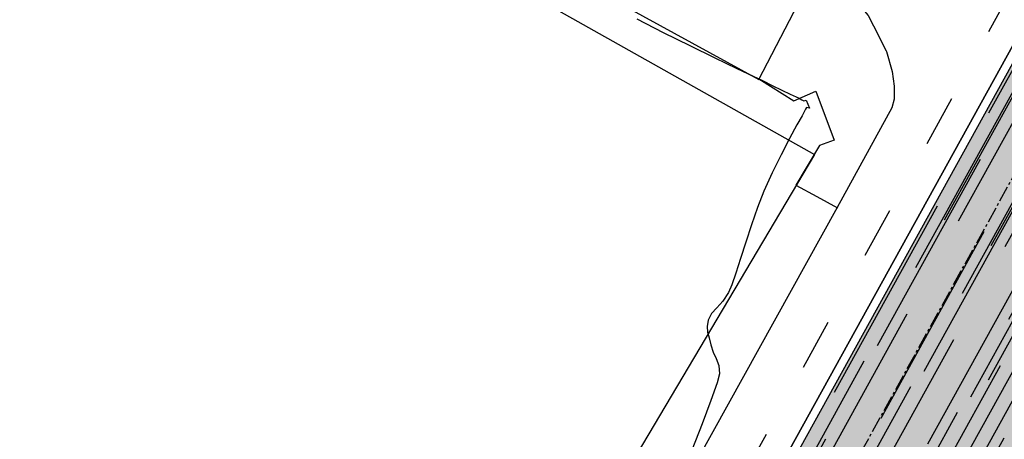
# Model space of a CAD drawing. Units: metres. Extents: x 241886 to 272603, y 8661449 to 8669241.
# Drawn here: x 259134 to 259180, y 8665072 to 8665092 of the extents above; entities that cross this region are included whole.
import ezdxf

# ---------------------------------------------------------------- set-up
doc = ezdxf.new("R2010")
doc.units = ezdxf.units.M
for name, pattern in [('ACAD_ISO03W100', [30, 12, -18]), ('CENTER2', [1.125, 0.75, -0.125, 0.125, -0.125]), ('DASHDOT', [25.4, 12.7, -6.35, 0, -6.35]), ('DASHED', [0.75, 0.5, -0.25])]:
    doc.linetypes.add(name, pattern=pattern)
for name, color, linetype in [('0 CASCO BD', 252, 'Continuous'), ('0 VIAD SANTA ROSA', 7, 'Continuous'), ('04_ALI', 7, 'Continuous'), ('05_PERF', 7, 'Continuous'), ('BARANDA SOLIDAS', 22, 'Continuous'), ('MANZANA', 251, 'Continuous'), ('Muros Medio Jersey', 2, 'Continuous'), ('Señalizacion', 252, 'Continuous'), ('TEXTOS CALLES JR', 2, 'Continuous'), ('TOp_Limite Propiedad', 252, 'Continuous'), ('TOP_Veredas', 252, 'Continuous'), ('VEREDA', 1, 'Continuous')]:
    doc.layers.add(name, color=color, linetype=linetype)
for name, color, linetype, true_color in [('02_TIN Mn', 7, 'Continuous', 0x757500), ('BARANDA SOMBRA', 7, 'Continuous', 0x8c8c8c), ('PISTA', 7, 'Continuous', 0x85d4e0)]:
    doc.layers.add(name, color=color, linetype=linetype, true_color=true_color)
doc.styles.add('L140_E1-2000', font='romans.shx', dxfattribs={"height": 6.4})

# ---------------------------------------------------------------- blocks, each defined once
blk = doc.blocks.new('LOTES')
at = {"layer": 'TOP_Veredas', "elevation": 18.76346392012226, "flags": 128}
for points in [[(269130.675258204, 8665109.332990587), (269168.2498168671, 8665088.739020165), (269170.9321268725, 8665093.914834164)], [(269173.3830571952, 8665091.75416851), (269173.883673877, 8665090.775157742), (269174.243450752, 8665090.057296406), (269174.5140114336, 8665089.12110238), (269174.6114344578, 8665088.42884393), (269174.6024334176, 8665087.820475787), (269174.496538826, 8665087.408323802), (269171.9370665468, 8665082.741843805), (269154.4176005748, 8665051.13437328), (269153.4589897843, 8665049.678386198), (269152.7306997305, 8665048.882517774), (269151.8004157433, 8665048.219239611), (269151.1835797471, 8665047.877686221), (269150.2816225631, 8665047.630155344), (269149.4071979729, 8665047.494841369), (269148.2023822569, 8665047.504210936), (269146.5353366485, 8665047.979444074), (269144.0738168666, 8665049.364505714), (269143.6192643321, 8665053.033453705), (269110.9386049432, 8665071.174786905)]]:
    blk.add_lwpolyline(points, dxfattribs=at)
at = {"layer": 'TOP_Veredas', "flags": 128}
blk.add_lwpolyline([(269168.2518298021, 8665088.781117067), (269169.8988749079, 8665087.744332632), (269170.9333860842, 8665088.190803656), (269171.7881333092, 8665085.895024233), (269171.1119832535, 8665085.65270403), (269169.9881071982, 8665083.785827877), (269170.983186453, 8665083.250144646), (269171.9486983962, 8665082.716490828)], dxfattribs=at)
blk = doc.blocks.new('LOTESS')
at = {"layer": 'TOp_Limite Propiedad', "elevation": 18.76008678420373, "flags": 128}
blk.add_lwpolyline([(269130.0612334916, 8665108.166343633), (269170.8704432729, 8665085.224125283), (269151.229908631, 8665052.095407553), (269148.1555239001, 8665051.537373595), (269111.6322787954, 8665072.602803478)], dxfattribs=at)
at = {"layer": 'TOP_Veredas', "linetype": 'Continuous'}
blk.add_blockref('LOTES', (-0.00288748275488615, 8.961744606494904e-05), dxfattribs=at)
blk = doc.blocks.new('*U18')
at = {"color": 8, "linetype": 'DASHED', "ltscale": 20}
for p, q in [((0.0752365406930698, -1.749996998960479), (0.0750744738924453, -0.5499970087868378)), ((0.07557505709867134, -4.249996976041807), (0.075412990298046, -3.049996985868166)), ((0.07591357350427143, -6.749996953123136), (0.0757515067036481, -5.549996962949493)), ((0.07625208990982422, -9.249996929831934), (0.07609002310919823, -8.049996939658293)), ((0.07659060631542454, -11.74999690691326), (0.07642853951480033, -10.54999691673962)), ((0.07692912272102664, -14.24999688399459), (0.07676705592040065, -13.04999689382095))]:
    blk.add_line(p, q, dxfattribs=at)
at = {"color": 8, "linetype": 'DASHED', "lineweight": -3, "ltscale": 20}
for p, q in [((49.92523608554971, -1.743247359949516), (49.92507401886527, -0.5432473679132206)), ((49.92557460195532, -4.243247337030844), (49.92541253527087, -3.043247344994539)), ((49.92591311836092, -6.743247314112179), (49.92575105167646, -5.543247322075868)), ((49.92625163476647, -9.243247290820957), (49.92608956808203, -8.043247298784673)), ((49.92659015117206, -11.7432472679023), (49.9264280844876, -10.54324727586599)), ((49.92692866757766, -14.24324724498361), (49.92676660089323, -13.04324725294732))]:
    blk.add_line(p, q, dxfattribs=at)
at = {"color": 8, "linetype": 'DASHDOT', "lineweight": -3, "ltscale": 2}
for p, q in [((50.03956314875185, -1.143223378662217), (-0.1607534077853025, -1.150028717452466)), ((50.03990166515742, -3.643223355743543), (-0.1604148913797013, -3.650028694533794)), ((50.04024018156304, -6.143223332824873), (-0.1600763749740998, -6.150028671615122)), ((50.04057869796861, -8.64322330953367), (-0.159737858568551, -8.650028648323918)), ((50.0409172143742, -11.143223286615), (-0.1593993421629498, -11.15002862540525)), ((50.0412557307798, -13.64322326369634), (-0.1590608257573486, -13.65002860248658))]:
    blk.add_line(p, q, dxfattribs=at)
at = {"color": 8, "linetype": 'DASHED', "lineweight": -3, "ltscale": 20}
for points in [[(0.0750744738924453, -0.5499970087868378), (49.9250740183996, -0.5432473679132774)], [(49.92510776468507, -0.7932473712236184), (47.42510782264816, -0.7935850531594285), (47.0251416778956, -1.043638941546273), (2.97514208543032, -1.049605271405173), (2.575108237391596, -0.7996591271228478), (0.07510822026278519, -0.7999967792665144)], [(0.07520279437810916, -1.499996777720664), (2.575202817094099, -1.499659119988305), (2.975168630057949, -1.249605194393485), (47.02516819773586, -1.243638931593179), (47.42520239955745, -1.493585051613213), (49.91639554027299, -1.493248554725504)], [(49.92523608869294, -1.7432473599491), (0.07523654062457562, -1.74999735286307)], [(0.075412990298046, -3.049996985868166), (49.9254125348052, -3.043247344994614)], [(49.92544628109065, -3.293247348304933), (47.42544633905376, -3.293585030240768), (47.02548019430119, -3.543638918627591), (2.975480601835921, -3.549605248486502), (2.575446753797197, -3.299659104204176), (0.0754467366683865, -3.299996756347842)], [(0.0755413107837096, -3.999996754801992), (2.575541333499699, -3.999659097069632), (2.975507146463551, -3.749605171474814), (47.02550671414144, -3.743638908674498), (47.42554091596305, -3.993585028694528), (49.91673405667859, -3.993248531806826)], [(49.92557460509852, -4.243247337030418), (0.07557505703017628, -4.249997329944397)], [(0.0757515067036481, -5.549996962949493), (49.92575105121081, -5.543247322075939)], [(49.92578479749623, -5.793247325386255), (47.42578485545936, -5.793585007322084), (47.02581871070679, -6.043638895708927), (2.975819118241522, -6.04960522556783), (2.575785270202796, -5.799659081285504), (0.0757852530739866, -5.799996733429173)], [(0.07587982718931102, -6.499996731883322), (2.5758798499053, -6.499659074150959), (2.975845662869153, -6.249605148556141), (47.02584523054706, -6.243638885755825), (47.42587943236863, -6.493585005775871), (49.91707257308417, -6.493248508888157)], [(49.92591312150413, -6.743247314111746), (0.07591357343577815, -6.749997307025726)], [(0.07609002310919823, -8.049996939658293), (49.92608956761635, -8.043247298784726)], [(49.9261233139018, -8.293247302095068), (47.4261233718649, -8.293584984030877), (47.02615722711234, -8.543638872417722), (2.976157634647073, -8.549605202276629), (2.57612378660835, -8.299659057994301), (0.07612376947953674, -8.299996710137966)], [(0.07621834359486204, -8.999996708592118), (2.576218366310855, -8.99965905085976), (2.976184179274703, -8.749605125264939), (47.0261837469526, -8.743638862464621), (47.42621794877419, -8.993584982484656), (49.91741108948973, -8.993248485596952)], [(49.92625163790969, -9.243247290820554), (0.07625208984132917, -9.249997283734526)], [(0.07642853951480033, -10.54999691673962), (49.92642808402194, -10.54324727586606)], [(49.9264618303074, -10.7932472791764), (47.42646188827052, -10.79358496111222), (47.02649574351793, -11.04363884949905), (2.976496151052674, -11.04960517935796), (2.576462303013952, -10.79965903507563), (0.07646228588513883, -10.79999668721929)], [(0.07655686000046324, -11.49999668567345), (2.57655688271645, -11.49965902794109), (2.976522695680305, -11.24960510234627), (47.0265222633582, -11.24363883954595), (47.42655646517981, -11.49358495956599), (49.91774960589532, -11.49324846267828)], [(49.92659015431529, -11.74324726790188), (0.07659060624693215, -11.74999726081585)], [(0.07676705592040065, -13.04999689382095), (49.92676660042756, -13.04324725294738)], [(49.926800346713, -13.29324725625772), (47.4268004046761, -13.29358493819355), (47.02683425992354, -13.54363882658038), (2.976834667458276, -13.54960515643928), (2.576800819419551, -13.29965901215696), (0.07680080229074358, -13.29999666430062)], [(0.07689537640606357, -13.99999666275477), (2.576895399122056, -13.99965900502242), (2.976861212085902, -13.7496050794276), (47.0268607797638, -13.74363881662728), (47.42689498158538, -13.99358493664731), (49.91808812230094, -13.99324843975961)], [(49.92692867072088, -14.2432472449832), (0.07692912265252803, -14.24999723789718)]]:
    blk.add_lwpolyline(points, dxfattribs=at)
at = {"color": 8, "lineweight": -3}
for points in [[(0.7001963335941028, -1.449912304752083), (0.7001150896565572, -0.8499123087624479), (0.3501150932374479, -0.8499596991965365), (0.3501963371749944, -1.449959695186171)], [(49.65019584941495, -1.443284455283725), (49.65011460547741, -0.8432844592940998), (49.30011460905853, -0.8433318515908244), (49.30019585299608, -1.443331847580457)], [(0.7005348499997041, -3.94991228183341), (0.7004536060621593, -3.349912285843776), (0.3504536096430487, -3.349959676277865), (0.3505348535805953, -3.949959672267499)], [(49.65053436582055, -3.943284432365054), (49.650453121883, -3.343284436375418), (49.30045312546412, -3.343331828672161), (49.3005343694017, -3.9433318246618)], [(0.7008733664053056, -6.449912258914739), (0.7007921224677597, -5.849912262925104), (0.3507921260486512, -5.849959653359194), (0.3508733699861963, -6.449959649348827)], [(49.65087288222615, -6.443284409446375), (49.6507916382886, -5.843284413456743), (49.30079164186976, -5.84333180575349), (49.30087288580729, -6.443331801743115)], [(0.7012118828108571, -8.949912235623538), (0.7011306388733112, -8.349912239633904), (0.3511306424542014, -8.34995963006799), (0.3512118863917478, -8.949959626057629)], [(49.65121139863172, -8.943284386155195), (49.65113015469416, -8.343284390165561), (49.30113015827528, -8.343331782462277), (49.30121140221284, -8.94333177845192)], [(0.7015503992164548, -11.44991221270487), (0.7014691552789124, -10.84991221671523), (0.351469158859803, -10.84995960714932), (0.3515504027973463, -11.44995960313896)], [(49.65154991503728, -11.44328436323651), (49.65146867109976, -10.84328436724688), (49.30146867468089, -10.84333175954361), (49.30154991861843, -11.44333175553325)], [(0.7018889156220569, -13.94991218978619), (0.70180767168451, -13.34991219379657), (0.3518076752654051, -13.34995958423065), (0.3518889192029502, -13.94995958022028)], [(49.65188843144289, -13.94328434031784), (49.65180718750535, -13.34328434432821), (49.3018071910865, -13.34333173662494), (49.30188843502404, -13.94333173261457)]]:
    blk.add_lwpolyline(points, close=True, dxfattribs=at)
blk = doc.blocks.new('HACHT VIADUCTO 01')
at = {"layer": 'PISTA'}
h = blk.add_hatch(color=256, dxfattribs=at)
h.dxf.hatch_style = 1
edge = h.paths.add_edge_path()
edge.add_arc((-818.4035292826011, -858.7229493763298), 391.6949998668251, 331.0978732861121, 342.6654702851318)
edge.add_line((-444.4987636209989, -975.4285582229495), (-441.7580373693781, -967.7627236321568))
edge.add_line((-441.7580373693781, -967.7627236321568), (-439.1701811411476, -960.0188890919089))
edge.add_line((-439.1701811411476, -960.0188890919089), (-439.1388407559425, -959.9220691043884))
edge.add_line((-439.1388407559425, -959.9220691043884), (-438.0826052258781, -956.7690856307745))
edge.add_line((-438.0826052258781, -956.7690856307745), (-436.9694601000811, -953.6210752017796))
edge.add_arc((-245.7441984636243, -1011.525646181777), 199.8000000708431, 145.9351190878237, 163.1532589686925, ccw=False)
edge.add_line((-411.2592815977696, -899.611405428499), (-409.5177352112078, -896.7625323329121))
edge.add_line((-409.5177352112078, -896.7625323329121), (-407.7364463188278, -893.9546953942627))
edge.add_line((-407.7364463188278, -893.9546953942627), (-398.971912805544, -880.4455886315554))
edge.add_line((-398.971912805544, -880.4455886315554), (-380.3270316594862, -854.7469301018864))
edge.add_line((-380.3270316594862, -854.7469301018864), (-397.6235697787488, -854.7469301018864))
edge.add_line((-397.6235697787488, -854.7469301018864), (-419.7674614130228, -885.2683533914387))
edge.add_arc((-245.7441984784964, -1011.525646174327), 215.0000000540539, 144.0383780440677, 161.5992536354917)
edge.add_line((-449.7516569774307, -943.6584457010031), (-451.9098094735236, -949.6820861902088))
edge.add_line((-451.9098094735236, -949.6820861902088), (-453.888846313348, -955.7773701380938))
edge.add_line((-453.888846313348, -955.7773701380938), (-454.7305893532175, -958.4622160885483))
edge.add_line((-454.7305893532175, -958.4622160885483), (-455.5576985033404, -961.0368438940495))
edge.add_arc((-818.4035293701163, -858.7229493334889), 376.9949999635944, 331.8950627657104, 344.2528104150728, ccw=False)
edge.add_line((-485.8614140904683, -1036.320729620755), (-487.0486616224807, -1038.750392390415))
edge.add_line((-487.0486616224807, -1038.750392390415), (-488.2301545004884, -1041.125801123679))
edge.add_line((-488.2301545004884, -1041.125801123679), (-493.8659229000041, -1052.343431353569))
edge.add_line((-493.8659229000041, -1052.343431353569), (-747.408225336083, -1511.594229107723))
edge.add_line((-747.408225336083, -1511.594229107723), (-735.1519731071603, -1518.36063740775))
edge.add_line((-735.1519731071603, -1518.36063740775), (-475.4954781735141, -1048.034970667213))
at = {"layer": 'BARANDA SOLIDAS'}
for points in [[(-115.3859303186182, -464.9401869233698), (-127.8191986191378, -482.1883555669338), (-420.0912256291194, -885.0334561094642, 0.07676874075906845), (-450.1297605627624, -943.5278371293098), (-452.2884001063358, -949.5528370216489), (-454.284248684562, -955.6998998560011), (-454.3188391009753, -955.8118021097034), (-455.1118501589808, -958.3412112351507), (-455.9407322858751, -960.9213579688221, -0.05398275010894094), (-486.2176399251621, -1036.138644386083), (-487.4074324202666, -1038.573515338823), (-488.5879416376411, -1040.9469464086), (-494.2198592307104, -1052.156911859289), (-747.7584039752837, -1511.400903163478)], [(-747.4082253400993, -1511.594229115173), (-493.8659229000041, -1052.343431353569), (-488.2301545004884, -1041.125801123679), (-487.0486616224807, -1038.750392390415), (-485.8614140904683, -1036.320729620755, 0.05397316452478675), (-455.5576985033404, -961.0368438940495), (-454.7305893532175, -958.4622160885483), (-453.9369175180618, -955.9306993298233), (-453.9029257345537, -955.820733692497), (-451.9098094735236, -949.6820861902088), (-449.7516569774307, -943.6584457010031, -0.07677408555880275), (-419.7674614190764, -885.2683533988893), (-127.4983303025074, -482.4272443316877), (-114.7744532401848, -464.8896387405694)]]:
    blk.add_lwpolyline(points, format="xyb", dxfattribs=at)
blk = doc.blocks.new('TIN 023')
at = {"layer": '02_TIN Mn', "linetype": 'Continuous', "lineweight": -3, "elevation": 19}
blk.add_lwpolyline([(259162.5243978438, 8665091.594612814), (259163.7563323135, 8665090.959474292), (259165.0104756064, 8665090.335381284), (259166.1953894141, 8665089.759466201), (259167.2196354284, 8665089.26886144), (259167.9917753411, 8665088.900699414), (259168.420370844, 8665088.692112532), (259168.8817547509, 8665088.460587393), (259169.3301961955, 8665088.243791765), (259169.7201929339, 8665088.059864275), (259170.0062427226, 8665087.926943546), (259170.142843318, 8665087.863168202), (259170.2799107544, 8665087.79130308), (259170.3702210771, 8665087.747104287), (259170.4259907822, 8665087.76257519), (259170.4785192802, 8665087.775084833), (259170.5612042525, 8665087.589971436), (259170.6286556474, 8665087.401104683), (259170.5620205959, 8665087.416990848), (259170.4873057199, 8665087.433812622), (259170.4404973786, 8665087.350570688), (259170.3846389452, 8665087.226574035), (259170.2838187902, 8665087.04672093), (259170.0413053327, 8665086.61075023), (259169.6990669144, 8665085.978418972), (259169.2990718774, 8665085.209484188), (259168.8832885635, 8665084.363702908), (259168.4936853147, 8665083.500832168), (259168.190742784, 8665082.733394865), (259167.9051875034, 8665081.920521189), (259167.6397239632, 8665081.106806165), (259167.397056653, 8665080.336844828), (259167.1798900634, 8665079.655232193), (259166.9909286841, 8665079.106563292), (259166.8328770053, 8665078.735433156), (259166.5610475782, 8665078.335408857), (259166.2759930263, 8665078.029164378), (259166.0294634513, 8665077.753089653), (259165.8732089552, 8665077.443574628), (259165.8261525628, 8665077.138559654), (259165.8523310504, 8665076.88144569), (259165.921165147, 8665076.616813585), (259166.0020755814, 8665076.289244186), (259166.1121366235, 8665075.947924145), (259166.2526978552, 8665075.64302648), (259166.3695929742, 8665075.32061161), (259166.4086556777, 8665074.926739927), (259166.2962194614, 8665074.494151283), (259166.0082496172, 8665073.672455573), (259165.5948757675, 8665072.578984866), (259165.1062275346, 8665071.331071228)], dxfattribs=at)

msp = doc.modelspace()

# ---------------------------------------------------------------- linework, layer by layer
at = {"layer": '0 VIAD SANTA ROSA', "color": 0, "linetype": 'CENTER2', "lineweight": -3, "flags": 128}
msp.add_lwpolyline([(258811.4677016786, 8664416.289306197), (259275.2769859539, 8665256.404670626), (259280.9377845955, 8665267.672121923), (259282.1256712676, 8665270.060385473), (259283.2964173143, 8665272.4562785, 0.05391122827216593), (259313.7743153816, 8665348.172887858), (259314.5899285891, 8665350.71173106), (259315.3878954754, 8665353.25694743), (259315.417996145, 8665353.35432506), (259317.3933523442, 8665359.438272912), (259319.548374213, 8665365.453175478, -0.07680919409445197), (259349.1793286508, 8665423.165292919), (259733.7549663878, 8665953.234533671), (259734.1213952862, 8665953.739595966), (259734.4877350811, 8665954.244566092), (259734.8539712135, 8665954.74945461), (259735.2200891318, 8665955.254272072), (259735.5860742902, 8665955.759029014), (259735.9519121482, 8665956.263735972), (259736.3175881699, 8665956.768403461), (259736.6830878226, 8665957.27304198), (259737.048396576, 8665957.777662022), (259737.4134999018, 8665958.282274058), (259737.778383272, 8665958.786888538), (259738.1430321588, 8665959.291515898), (259738.507432033, 8665959.79616655), (259738.8715683637, 8665960.300850889), (259739.2354266169, 8665960.805579286), (259739.598992255, 8665961.310362086), (259739.9622507357, 8665961.815209605), (259740.3251875114, 8665962.320132144), (259740.6877880277, 8665962.825139962), (259741.0500377236, 8665963.3302433), (259741.4119220293, 8665963.835452367), (259741.7734263663, 8665964.340777336), (259742.1345361465, 8665964.846228344), (259742.4952367708, 8665965.351815509), (259742.8555136286, 8665965.857548894), (259743.2153520971, 8665966.363438541), (259743.5747375399, 8665966.86949445), (259743.9336553071, 8665967.375726571), (259744.2920907335, 8665967.882144831), (259744.6500291384, 8665968.388759106), (259745.0074560099, 8665968.895579338), (259750.8030540444, 8665978.16730031), (259756.3361783382, 8665987.532338105), (259756.9048920412, 8665988.434327943), (259757.4702758673, 8665989.337853776), (259758.0322471064, 8665990.242952354), (259758.5907226856, 8665991.149659516), (259759.1456191624, 8665992.058010187), (259759.6968527202, 8665992.968038335), (259760.2443391625, 8665993.879776966), (259760.7879939085, 8665994.793258088), (259761.3277319887, 8665995.708512701), (259761.8634680415, 8665996.625570754), (259762.3951163091, 8665997.544461142), (259762.9225906356, 8665998.465211673), (259763.4458044638, 8665999.387849038), (259763.9646708339, 8666000.312398802), (259764.4791023818, 8666001.238885371), (259764.9890113382, 8666002.167331964), (259765.4943095283, 8666003.097760597), (259765.9949083722, 8666004.030192057), (259766.4907188854, 8666004.964645866), (259766.9816516799, 8666005.901140284), (259767.4676169665, 8666006.839692246), (259767.9485245568, 8666007.780317372), (259768.4242838666, 8666008.723029919), (259768.8948039191, 8666009.66784277), (259769.3599933494, 8666010.614767397), (259769.8197604094, 8666011.563813845), (259770.2740129729, 8666012.514990702), (259770.7226585422, 8666013.468305077), (259771.1656042548, 8666014.42376257), (259771.6027568902, 8666015.381367248), (259772.0340228791, 8666016.34112162, 0.07616477312258471), (259786.001838511, 8666067.349952638), (259786.1196951878, 8666068.395532884), (259786.231391205, 8666069.442262359), (259786.3370083581, 8666070.490095552), (259786.4366289356, 8666071.538988475), (259786.5303356996, 8666072.58889863), (259786.6182118655, 8666073.639785016), (259786.700341084, 8666074.691608077), (259786.7768074221, 8666075.744329724), (259786.8476953458, 8666076.79791328), (259786.9130897029, 8666077.852323478), (259786.9730757066, 8666078.90752644), (259787.0277389194, 8666079.963489654), (259787.0771652383, 8666081.020181956), (259787.1214408789, 8666082.07757351), (259787.1606523627, 8666083.135635784), (259787.1948865022, 8666084.194341537), (259787.2242303883, 8666085.253664792), (259787.2487713777, 8666086.313580811), (259787.2685970806, 8666087.37406609), (259787.2837953496, 8666088.43509832), (259787.2944542681, 8666089.496656375), (259787.3006621401, 8666090.55872029), (259787.3025074803, 8666091.621271236), (259787.3000790039, 8666092.684291497), (259787.2934656183, 8666093.74776446), (259787.282756414, 8666094.811674576), (259787.2680406565, 8666095.87600735), (259787.2494077786, 8666096.940749314), (259787.2269473732, 8666098.005888004), (259787.2007491863, 8666099.071411943), (259787.1709029709, 8666100.137310695), (259787.180806087, 8666111.014778549), (259786.9173124523, 8666121.945667854), (259786.8679546164, 8666122.56387384), (259786.8180515904, 8666123.1821634), (259786.7676210309, 8666123.800537502), (259786.7166806022, 8666124.418997169), (259786.6652479761, 8666125.037543463), (259786.6133408324, 8666125.65617749), (259786.5609768586, 8666126.274900394), (259786.5081737504, 8666126.893713368), (259786.4549492113, 8666127.51261763), (259786.4013209531, 8666128.131614447), (259786.3473066955, 8666128.750705106), (259786.2929241667, 8666129.36989094), (259786.2381911031, 8666129.989173308), (259786.1831252497, 8666130.6085536), (259786.1277443601, 8666131.228033237), (259786.0720661964, 8666131.847613666), (259786.0161085297, 8666132.467296354), (259785.9598891397, 8666133.087082803), (259785.9034258156, 8666133.706974525), (259785.8467363554, 8666134.326973066), (259785.7898385663, 8666134.947079984), (259785.7327502652, 8666135.567296851), (259785.6754892783, 8666136.18762527), (259785.6180734417, 8666136.808066841), (259785.560520601, 8666137.428623188), (259785.502848612, 8666138.04929595), (259785.4450753403, 8666138.670086764), (259785.3872186622, 8666139.290997287), (259785.3292964638, 8666139.912029179), (259785.271326642, 8666140.533184104), (259785.2133271043, 8666141.154463734), (259722.9869550713, 8666807.67648808, -0.01558254096049931), (259720.656060386, 8666845.267497664), (259710.4502390143, 8667176.89914107), (259709.7558925464, 8667188.083075214), (259709.6029387405, 8667190.460188858), (259709.4404887558, 8667192.836371874, 0.02807577482514661), (259703.1125651934, 8667259.314817026), (259702.8224317923, 8667261.678762961), (259702.5227988978, 8667264.04182032), (259701.0499385283, 8667275.452074777), (259664.4475919043, 8667503.65616028, -0.02700818517320986), (259657.606911613, 8667568.543967703), (259630.9732823439, 8668089.991574943)], format="xyb", dxfattribs=at)
at = {"layer": '0 VIAD SANTA ROSA', "color": 4, "flags": 128}
for points in [[(259651.456392386, 8665845.020291772), (259639.0231240854, 8665827.772123128), (259346.7510970755, 8665424.927022586, 0.07676874075906845), (259316.7125621418, 8665366.432641566), (259314.5539225983, 8665360.407641673), (259312.55807402, 8665354.26057884), (259312.5234836036, 8665354.148676585), (259311.7304725456, 8665351.61926746), (259310.9015904187, 8665349.039120726, -0.05398275010894094), (259280.6246827794, 8665273.821834309), (259279.4348902843, 8665271.386963356), (259278.2543810669, 8665269.013532287), (259272.6224634739, 8665257.803566836), (259019.0839187293, 8664798.559575532)], [(259019.4340973645, 8664798.36624958), (259272.9763998046, 8665257.617047342), (259278.6121682041, 8665268.834677571), (259279.7936610821, 8665271.210086305), (259280.9809086141, 8665273.639749074, 0.05397316452478675), (259311.2846242012, 8665348.923634801), (259312.1117333514, 8665351.498262607), (259312.9054051865, 8665354.029779365), (259312.93939697, 8665354.139745003), (259314.9325132311, 8665360.278392505), (259317.0906657272, 8665366.302032994, -0.07677408555880275), (259347.0748612855, 8665424.692125296), (259639.3439924021, 8665827.533234363), (259652.0678694644, 8665845.070839955)]]:
    msp.add_lwpolyline(points, format="xyb", dxfattribs=at)
at = {"layer": '04_ALI', "color": 210, "linetype": 'Continuous', "lineweight": -3}
msp.add_line((258815.3196666651, 8664414.162720732), (259285.2187184113, 8665265.30871217), dxfattribs=at)
at = {"layer": 'MANZANA', "color": 251, "elevation": 18.76008678420373, "flags": 128}
msp.add_lwpolyline([(259130.0612334916, 8665108.166343633), (259170.8704432729, 8665085.224125283), (259151.229908631, 8665052.095407553), (259148.1555239001, 8665051.537373595), (259111.6322787954, 8665072.602803478)], dxfattribs=at)
at = {"layer": 'Muros Medio Jersey', "ltscale": 1.5}
for points in [[(258973.023893174, 8664715.129302645), (259272.6224634739, 8665257.803566836), (259278.2543810669, 8665269.013532287), (259279.4348902843, 8665271.386963356), (259280.6246827794, 8665273.821834309, 0.05398275010894094), (259310.9015904187, 8665349.039120726), (259311.7304725456, 8665351.61926746), (259312.5234836036, 8665354.148676585), (259312.55807402, 8665354.26057884), (259314.5539225983, 8665360.407641673), (259316.7125621418, 8665366.432641566, -0.07676874075906845), (259346.7510970755, 8665424.927022586), (259639.0231240854, 8665827.772123128)], [(258977.7328506664, 8664722.831198312), (259272.9763998046, 8665257.617047342), (259278.6121682041, 8665268.834677571), (259279.7936610821, 8665271.210086305), (259280.9809086141, 8665273.639749074, 0.05397316452478675), (259311.2846242012, 8665348.923634801), (259312.1117333514, 8665351.498262607), (259312.9054051865, 8665354.029779365), (259312.93939697, 8665354.139745003), (259314.9325132311, 8665360.278392505), (259317.0906657272, 8665366.302032994, -0.07677408555880275), (259347.0748612855, 8665424.692125296), (259639.3439924019, 8665827.533234363)]]:
    msp.add_lwpolyline(points, format="xyb", dxfattribs=at)
at = {"layer": 'Señalizacion', "linetype": 'ACAD_ISO03W100', "ltscale": 0.2}
for points in [[(258958.6468932733, 8664675.432003103), (259278.4624129299, 8665254.725995172), (259284.1578688298, 8665266.062429486), (259285.3546084476, 8665268.468492014), (259286.5026219513, 8665270.817863643, 0.05382651403486246), (259317.2214995117, 8665347.13314126), (259318.0212758413, 8665349.62268738), (259318.8251897215, 8665352.186872441), (259318.8499026951, 8665352.266820522), (259320.8006680394, 8665358.2750304), (259322.9514574411, 8665364.278119685, -0.07685888468418284), (259352.0932065411, 8665421.05121732), (259736.6688442781, 8665951.120458072, 4.618780513336693e-05)], [(259007.9555804303, 8664781.092156136), (259276.5364730885, 8665267.582919274, 0.004731055635571532), (259283.6494617263, 8665280.760100758)]]:
    msp.add_lwpolyline(points, format="xyb", dxfattribs=at)
at = {"layer": 'VEREDA', "flags": 128}
msp.add_lwpolyline([(259130.675258204, 8665109.332990587), (259168.2498168671, 8665088.739020165), (259170.9321268725, 8665093.914834164), (259171.5468449767, 8665093.57208234), (259172.249985065, 8665093.005659351), (259172.7725748746, 8665092.483251536), (259173.3830571952, 8665091.75416851), (259173.883673877, 8665090.775157742), (259174.2169814995, 8665090.110110398)], dxfattribs=at)

# ---------------------------------------------------------------- block references
at = {"layer": '0 CASCO BD'}
msp.add_blockref('LOTESS', (-10000, 0), dxfattribs=at)
at = {"layer": '0 VIAD SANTA ROSA', "color": 5, "rotation": 61.09011527184735}
msp.add_blockref('*U18', (259164.0400016133, 8665061.124031402), dxfattribs=at)
at = {"layer": '05_PERF'}
msp.add_blockref('TIN 023', (0, 0), dxfattribs=at)
at = {"layer": 'BARANDA SOMBRA'}
msp.add_blockref('HACHT VIADUCTO 01', (259766.8423227046, 8666309.960478695), dxfattribs=at)

# ---------------------------------------------------------------- texts
at = {"layer": 'TEXTOS CALLES JR', "color": 7, "style": 'L140_E1-2000', "width": 1.2}
msp.add_text('2 DE MAYO', height=6, rotation=330.5839058554627, dxfattribs=at).set_placement((259103.7339088936, 8665079.134870527))

doc.saveas('drawing.dxf')
